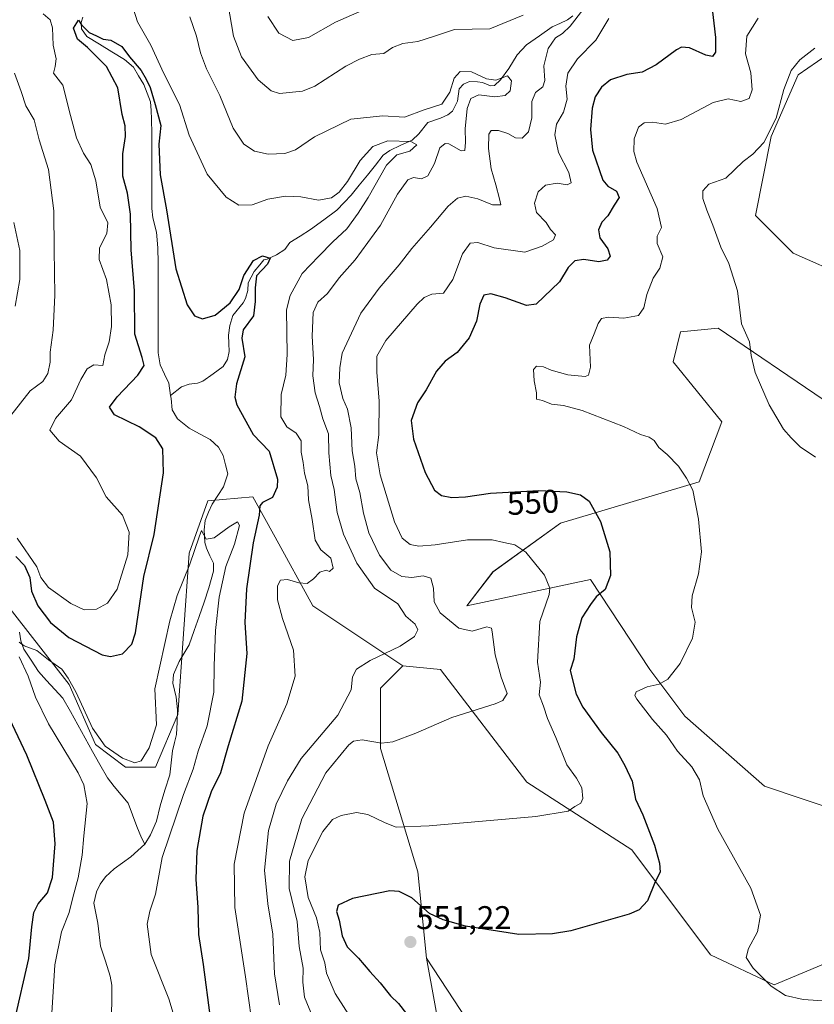
# Model space of a CAD drawing. Units: metres. Extents: x 638053 to 641513, y 4734440 to 4736822.
# Drawn here: x 638983 to 639225, y 4735082 to 4735383 of the extents above; entities that cross this region are included whole.
import ezdxf
from ezdxf.enums import TextEntityAlignment as Align

# ---------------------------------------------------------------- set-up
doc = ezdxf.new("R2010")
doc.units = ezdxf.units.M
doc.header["$MEASUREMENT"] = 0
for name, color, linetype, lineweight in [('Carátula', 7, 'Continuous', 5), ('Corriente natural lineal', 142, 'Continuous', 13), ('Cultivos herbáceos CxS', 92, 'Continuous', 0), ('Curva de nivel maestra', 36, 'Continuous', 30), ('Curva de nivel normal', 36, 'Continuous', 0), ('Matorral CxS', 135, 'Continuous', 0), ('Punto de cota en terreno', 7, 'Continuous', 0), ('Rótulo de curva de nivel directora', 19, 'Continuous', 0), ('Rótulo de punto de cota en terreno', 19, 'Continuous', 0)]:
    doc.layers.add(name, color=color, linetype=linetype, lineweight=lineweight)
doc.styles.add('Arial', font='txt', dxfattribs={"height": 0.2})

# ---------------------------------------------------------------- blocks, each defined once
blk = doc.blocks.new('*U152')
at = {"layer": 'Matorral CxS', "color": 135, "linetype": 'Continuous', "lineweight": 0}
for points in [[(639240.5933, 4735099.5353, 554.9973), (639213.1169, 4735088.0801, 554.982), (639193.6541, 4735097.2451, 553.9878), (639169.6127, 4735129.3205, 549.1169), (639137.5575, 4735149.9409, 544.1177), (639111.2271, 4735184.3071, 538.1723), (639099.7781, 4735185.4535, 536.7706), (639072.3025, 4735203.7827, 532.3756), (639060.7757, 4735224.6887, 527.9702), (639053.9855, 4735237.0039, 524.5423), (639040.2473, 4735235.8581, 520.3669), (639034.5229, 4735219.8203, 519.7267), (639031.0867, 4735170.5625, 518.2019), (639024.2171, 4735154.5247, 517.8794), (639015.0581, 4735154.5249, 518.8897), (639005.8993, 4735161.3989, 519.1879), (638997.8867, 4735179.7273, 519.9372), (638977.2793, 4735206.0753, 520.5489)], [(639229.2187, 4735371.9703, 561.4837), (639220.4503, 4735365.8325, 560.884), (639212.1189, 4735346.9807, 560.6622), (639207.3983, 4735322.9169, 562.554), (639218.8469, 4735311.4607, 563.8148), (639235.4919, 4735304.0705, 564.1177)], [(639228.0047, 4735266.7847, 560.8748), (639195.9493, 4735288.5503, 559.2517), (639184.5003, 4735287.4053, 558.0303), (639182.2109, 4735278.2405, 558.1623), (639197.0935, 4735259.9123, 557.8643), (639190.2239, 4735241.5835, 555.6591), (639147.8635, 4735228.9835, 547.8818), (639127.2561, 4735214.0917, 543.0921), (639119.2417, 4735203.7819, 541.3882), (639157.0221, 4735211.8001, 549.5854), (639175.1223, 4735184.2751, 554.901), (639185.8201, 4735170.0639, 556.4798), (639210.1293, 4735148.7379, 558.445), (639233.7253, 4735140.7753, 557.9334)]]:
    blk.add_polyline3d(points, dxfattribs=at)
blk = doc.blocks.new('*U158')
at = {"layer": 'Matorral CxS', "color": 135, "linetype": 'Continuous', "lineweight": 0}
blk.add_polyline3d([(638977.28, 4735206.08, 520.55), (638997.89, 4735179.73, 519.94), (639005.9, 4735161.4, 519.19), (639015.06, 4735154.52, 518.89), (639024.22, 4735154.52, 517.88), (639031.09, 4735170.56, 518.2), (639034.52, 4735219.82, 519.73), (639040.25, 4735235.86, 520.37), (639053.99, 4735237, 524.54), (639060.78, 4735224.69, 527.97), (639072.3, 4735203.78, 532.38), (639099.78, 4735185.45, 536.77), (639092.91, 4735178.58, 537.46), (639092.91, 4735160.25, 540.79), (639104.33, 4735122.54, 548.49), (639107, 4735096.17, 551.11), (639112.07, 4735068.28, 551.24)], dxfattribs=at)
blk = doc.blocks.new('*U196')
at = {"layer": 'Curva de nivel normal', "color": 36, "linetype": 'Continuous', "lineweight": 0}
for points in [[(639086.71, 4735073.48, 545), (639079.09, 4735085.44, 545), (639076.43, 4735091.63, 545), (639075.92, 4735094.76, 545), (639074.57, 4735098.78, 545), (639074.4, 4735104.04, 545), (639073.42, 4735108.52, 545), (639070.88, 4735114.7, 545), (639069.77, 4735120.98, 545), (639070.87, 4735125.98, 545), (639075.3, 4735134.83, 545), (639078.22, 4735138.56, 545), (639080.96, 4735139.77, 545), (639085.62, 4735140.64, 545), (639089.06, 4735140.07, 545), (639094.3, 4735137.48, 545), (639097.74, 4735136.14, 545), (639107.81, 4735136.6, 545), (639140.34, 4735139.48, 545), (639150.21, 4735141.06, 545), (639152.28, 4735142.52, 545), (639154.04, 4735143.5, 545), (639154.69, 4735144.94, 545), (639154.35, 4735148.22, 545), (639152.74, 4735151.18, 545), (639149.77, 4735155.25, 545), (639146.42, 4735163.57, 545), (639143.92, 4735169.41, 545), (639142.67, 4735173.09, 545), (639141.32, 4735176.54, 545), (639141.72, 4735180.45, 545), (639140.82, 4735186.52, 545), (639141.58, 4735198.98, 545), (639144.43, 4735207.18, 545), (639144.62, 4735209.1, 545), (639142.98, 4735213.12, 545), (639137.24, 4735220.11, 545), (639133.97, 4735222.38, 545), (639130.54, 4735223.06, 545), (639126.97, 4735223.88, 545), (639119.48, 4735223.89, 545), (639109.6, 4735222.37, 545), (639104.58, 4735221.95, 545), (639101.96, 4735222.5, 545), (639099.53, 4735224.39, 545), (639097.2, 4735229.43, 545), (639092.86, 4735243.76, 545), (639091.74, 4735250.46, 545), (639092.36, 4735255.95, 545), (639092.47, 4735266.27, 545), (639091.82, 4735275.04, 545), (639091.83, 4735279.98, 545), (639094.56, 4735284.75, 545), (639104.1, 4735295.86, 545), (639106.2, 4735297.87, 545), (639108.6, 4735298.85, 545), (639112.19, 4735299.2, 545), (639114.98, 4735303.42, 545), (639117.94, 4735311.16, 545), (639120.26, 4735314.46, 545), (639122.61, 4735314.66, 545), (639127.61, 4735313.01, 545), (639136.95, 4735311.69, 545), (639142.28, 4735313.6, 545), (639145.7, 4735315.52, 545), (639146.32, 4735316.98, 545), (639144.8, 4735318.64, 545), (639143.45, 4735320.73, 545), (639140.58, 4735323.87, 545), (639139.88, 4735326.7, 545), (639141.09, 4735330.09, 545), (639143.3, 4735332.2, 545), (639146.84, 4735332.81, 545), (639149.91, 4735332.3, 545), (639151.16, 4735332.84, 545), (639150.43, 4735336.01, 545), (639147.22, 4735342.17, 545), (639146.09, 4735347.54, 545), (639146.68, 4735350.79, 545), (639148.77, 4735354.43, 545), (639149.86, 4735358.38, 545), (639149.52, 4735362.4, 545), (639150.14, 4735366.41, 545), (639153.01, 4735370.74, 545), (639158.61, 4735376.41, 545), (639162.62, 4735383.08, 545)], [(639090.61, 4735386.96, 545), (639079.16, 4735381.91, 545), (639070.96, 4735377.29, 545), (639066.19, 4735376.34, 545), (639061.88, 4735378.59, 545), (639058.53, 4735383.65, 545)]]:
    blk.add_polyline3d(points, dxfattribs=at)
blk = doc.blocks.new('*U197')
at = {"layer": 'Curva de nivel normal', "color": 36, "linetype": 'Continuous', "lineweight": 0}
for points in [[(638980.12, 4735261.89, 535), (638985.99, 4735269.37, 535), (638989.81, 4735272.23, 535), (638991.42, 4735274.71, 535), (638992.1, 4735278.09, 535), (638992.05, 4735281.22, 535), (638992.98, 4735287.86, 535), (638993.49, 4735298.61, 535), (638993.27, 4735312.39, 535), (638993.22, 4735324.34, 535), (638991.54, 4735336.99, 535), (638988.76, 4735345.98, 535), (638987.16, 4735352.08, 535), (638984.61, 4735356.42, 535), (638983.22, 4735360.74, 535), (638981.18, 4735366.41, 535)], [(639034.75, 4735383.54, 535), (639036.75, 4735377.61, 535), (639037.98, 4735372.54, 535), (639039.84, 4735367.7, 535), (639043.91, 4735359.53, 535), (639047.94, 4735349.58, 535), (639051.2, 4735344.72, 535), (639054.44, 4735342.57, 535), (639058.62, 4735341.6, 535), (639063.67, 4735341.85, 535), (639067, 4735342.99, 535), (639072.78, 4735346.93, 535), (639083.82, 4735352.33, 535), (639093.62, 4735353.36, 535), (639100.29, 4735352.9, 535), (639106.28, 4735355.12, 535), (639111.61, 4735356.85, 535), (639114.1, 4735360.56, 535), (639115.41, 4735364.88, 535), (639117.23, 4735366.86, 535), (639120.68, 4735366.78, 535), (639125.32, 4735364.6, 535), (639128.17, 4735364.27, 535), (639131.66, 4735365.52, 535), (639132.92, 4735364.05, 535), (639132.46, 4735360.92, 535), (639131.02, 4735359.51, 535), (639127.78, 4735359.17, 535), (639122.95, 4735359.75, 535), (639120.47, 4735358.66, 535), (639119.41, 4735355.53, 535), (639118.76, 4735349.38, 535), (639118.84, 4735345.26, 535), (639118.61, 4735342.8, 535), (639117.51, 4735342.65, 535), (639113.76, 4735344.74, 535), (639112.64, 4735344.88, 535), (639111.06, 4735343.6, 535), (639109.45, 4735338.75, 535), (639107.34, 4735335, 535), (639105.45, 4735334.11, 535), (639102.98, 4735334.56, 535), (639101.24, 4735333.8, 535), (639098.09, 4735329.38, 535), (639092.93, 4735320, 535), (639085.2, 4735309.4, 535), (639080.35, 4735303.88, 535), (639076.72, 4735299.06, 535), (639073.79, 4735296.42, 535), (639072.41, 4735293.34, 535), (639072.05, 4735286.11, 535), (639072.44, 4735278.97, 535), (639072.29, 4735273.92, 535), (639073, 4735268.74, 535), (639074.26, 4735264.63, 535), (639075.29, 4735260.87, 535), (639077.01, 4735256.29, 535), (639077.11, 4735250.48, 535), (639077.71, 4735243.52, 535), (639078.76, 4735239.3, 535), (639079.67, 4735232.25, 535), (639081.58, 4735225.64, 535), (639085.65, 4735216.76, 535), (639091.06, 4735209.1, 535), (639098.22, 4735204.39, 535), (639100.67, 4735200.56, 535), (639103.45, 4735198.21, 535), (639104.34, 4735196.38, 535), (639103.31, 4735194.35, 535), (639098.87, 4735191.46, 535), (639089.78, 4735187.02, 535), (639085.58, 4735184.43, 535), (639084.41, 4735182.1, 535), (639083.95, 4735178.1, 535), (639079.91, 4735170.43, 535), (639068.66, 4735157.13, 535), (639064.52, 4735150.37, 535), (639061.08, 4735143.17, 535), (639058.72, 4735135.2, 535), (639057.5, 4735123.11, 535), (639058.53, 4735112.8, 535), (639060.06, 4735103.53, 535), (639060.52, 4735091.46, 535), (639062.11, 4735081.97, 535)]]:
    blk.add_polyline3d(points, dxfattribs=at)
blk = doc.blocks.new('*U203')
at = {"layer": 'Curva de nivel normal', "color": 36, "linetype": 'Continuous', "lineweight": 0}
blk.add_polyline3d([(639229.44, 4735083.11, 555), (639221.95, 4735083.55, 555), (639216.51, 4735084.8, 555), (639212.13, 4735087.66, 555), (639206.66, 4735093.17, 555), (639204.54, 4735096.36, 555), (639205.29, 4735099.11, 555), (639208, 4735104.26, 555), (639208.89, 4735109.37, 555), (639205.95, 4735117.55, 555), (639195.87, 4735135.61, 555), (639191.39, 4735145.77, 555), (639190.27, 4735150.62, 555), (639187.91, 4735154.64, 555), (639183.62, 4735159.4, 555), (639180.18, 4735164.25, 555), (639175.91, 4735169.06, 555), (639171.16, 4735175.25, 555), (639170.51, 4735176.4, 555), (639170.92, 4735177.53, 555), (639174.28, 4735179.01, 555), (639177.95, 4735179.89, 555), (639180.61, 4735181.38, 555), (639184.37, 4735186.16, 555), (639188.12, 4735193.92, 555), (639188.92, 4735198.74, 555), (639187.89, 4735203.21, 555), (639188.04, 4735206.79, 555), (639189.98, 4735213.54, 555), (639190.88, 4735220.29, 555), (639190.03, 4735230.18, 555), (639188.28, 4735239.1, 555), (639186.28, 4735242.76, 555), (639183.91, 4735246.41, 555), (639180.44, 4735249.99, 555), (639177.92, 4735252.08, 555), (639176.43, 4735254.24, 555), (639174.88, 4735255.27, 555), (639172.3, 4735256.08, 555), (639167.07, 4735258.49, 555), (639154.46, 4735263.4, 555), (639148.78, 4735264.95, 555), (639145.08, 4735265.29, 555), (639142.32, 4735266.46, 555), (639140.5, 4735266.82, 555), (639140.54, 4735268.75, 555), (639139.82, 4735272.42, 555), (639139.58, 4735275.85, 555), (639140.55, 4735276.88, 555), (639142.63, 4735276.76, 555), (639144.99, 4735275.69, 555), (639150.09, 4735274.26, 555), (639155.42, 4735273.77, 555), (639156.39, 4735274.21, 555), (639157.02, 4735276.66, 555), (639156.73, 4735283.28, 555), (639158.15, 4735286.75, 555), (639159.4, 4735289.94, 555), (639160.42, 4735291.44, 555), (639162.55, 4735291.87, 555), (639167.2, 4735291.62, 555), (639171.63, 4735292.4, 555), (639173.33, 4735294.71, 555), (639174.25, 4735298.75, 555), (639176.11, 4735303.79, 555), (639178.18, 4735306.82, 555), (639179.08, 4735310.26, 555), (639177.41, 4735314.41, 555), (639177.4, 4735316.65, 555), (639178.71, 4735319.27, 555), (639177.36, 4735325.08, 555), (639171.16, 4735339.21, 555), (639170.23, 4735342.49, 555), (639170.36, 4735346.28, 555), (639171.72, 4735349.91, 555), (639173.35, 4735351.25, 555), (639175.94, 4735351.41, 555), (639179.96, 4735350.76, 555), (639184.7, 4735352.2, 555), (639194.44, 4735357.36, 555), (639198.99, 4735358.48, 555), (639202.87, 4735357.75, 555), (639205.48, 4735358.61, 555), (639206.38, 4735361.24, 555), (639205.96, 4735366.45, 555), (639204.29, 4735372.3, 555), (639204.69, 4735377.65, 555), (639208.21, 4735383.14, 555)], dxfattribs=at)
blk = doc.blocks.new('*U207')
at = {"layer": 'Curva de nivel normal', "color": 36, "linetype": 'Continuous', "lineweight": 0}
for points in [[(638981.4, 4735295.2, 540), (638982.8, 4735303.37, 540), (638982.82, 4735312.24, 540), (638981.01, 4735320.75, 540)], [(639046.36, 4735387.74, 540), (639048.09, 4735377.66, 540), (639050.48, 4735371.32, 540), (639055.55, 4735364.34, 540), (639059.5, 4735360.97, 540), (639062.08, 4735360.2, 540), (639069.06, 4735360.91, 540), (639072.91, 4735362.36, 540), (639082.36, 4735368.48, 540), (639086.52, 4735370.62, 540), (639090.29, 4735372.05, 540), (639093.98, 4735372.41, 540), (639096.56, 4735374.18, 540), (639099.72, 4735375.4, 540), (639104.27, 4735376.07, 540), (639109.14, 4735377.54, 540), (639115.46, 4735379.65, 540), (639126.33, 4735379.93, 540), (639136.48, 4735384.02, 540)], [(639154.65, 4735385.66, 540), (639150.85, 4735380.75, 540), (639148.52, 4735378.5, 540), (639146.29, 4735377.11, 540), (639144.11, 4735373.92, 540), (639142.81, 4735368.58, 540), (639143.06, 4735364.08, 540), (639142.45, 4735362.24, 540), (639140.24, 4735360.41, 540), (639139.08, 4735357.75, 540), (639139.06, 4735352.7, 540), (639138.08, 4735348.48, 540), (639136.12, 4735346.54, 540), (639134.12, 4735346.59, 540), (639131.76, 4735347.9, 540), (639128.94, 4735348.84, 540), (639126.66, 4735348.85, 540), (639125.96, 4735347.74, 540), (639125.87, 4735343.4, 540), (639126.66, 4735337.12, 540), (639128.17, 4735332.28, 540), (639129.28, 4735328.01, 540), (639129.66, 4735326.17, 540), (639127.12, 4735326.18, 540), (639122.59, 4735328.02, 540), (639119.01, 4735328.81, 540), (639116.38, 4735328.25, 540), (639113.61, 4735325.75, 540), (639108.21, 4735319.3, 540), (639102.5, 4735312.88, 540), (639098.58, 4735307.83, 540), (639092.46, 4735300.77, 540), (639086.96, 4735293.1, 540), (639081.22, 4735280.84, 540), (639080.54, 4735276.36, 540), (639080.3, 4735271.83, 540), (639081.44, 4735267.02, 540), (639082.84, 4735263.75, 540), (639083.98, 4735258.09, 540), (639084.23, 4735251.09, 540), (639085.05, 4735246.43, 540), (639085.36, 4735242.52, 540), (639086.64, 4735238.32, 540), (639087.69, 4735232.04, 540), (639089.36, 4735226.03, 540), (639092.58, 4735219.27, 540), (639096.02, 4735214.62, 540), (639099.4, 4735212.68, 540), (639102.5, 4735212.44, 540), (639105.98, 4735212.95, 540), (639108.24, 4735212.19, 540), (639109.11, 4735209.12, 540), (639109.32, 4735204.93, 540), (639111.17, 4735201.67, 540), (639116.87, 4735196.92, 540), (639120.86, 4735195.98, 540), (639125.41, 4735197.3, 540), (639126.76, 4735196.97, 540), (639127.05, 4735195.84, 540), (639127.96, 4735188.79, 540), (639129.8, 4735182, 540), (639131.63, 4735176.95, 540), (639130.27, 4735174.86, 540), (639127.88, 4735173.85, 540), (639114.71, 4735169.68, 540), (639103.66, 4735164.9, 540), (639096.68, 4735162.2, 540), (639093.18, 4735161.88, 540), (639087.29, 4735162.88, 540), (639084.7, 4735162.43, 540), (639083.29, 4735161.28, 540), (639076.26, 4735152.79, 540), (639068.88, 4735138.69, 540), (639065.13, 4735125.79, 540), (639065.05, 4735117.51, 540), (639067.45, 4735107.36, 540), (639068.14, 4735099.73, 540), (639069.32, 4735093.13, 540), (639069.16, 4735088.91, 540), (639069.69, 4735084.27, 540), (639072.39, 4735077.92, 540)]]:
    blk.add_polyline3d(points, dxfattribs=at)
blk = doc.blocks.new('*U209')
at = {"layer": 'Curva de nivel normal', "color": 36, "linetype": 'Continuous', "lineweight": 0}
for points in [[(638981.97, 4735224.43, 530), (638987.98, 4735215.65, 530), (638989.22, 4735212.44, 530), (638991.62, 4735209.31, 530), (638998.38, 4735204.44, 530), (639002.42, 4735202.56, 530), (639006.18, 4735202.75, 530), (639009.56, 4735204.52, 530), (639012.56, 4735208.82, 530), (639015.77, 4735219.31, 530), (639016.19, 4735226.26, 530), (639014.19, 4735231.43, 530), (639009.18, 4735237.05, 530), (639006.21, 4735242.81, 530), (639001.36, 4735249.41, 530), (638994.86, 4735253.98, 530), (638991.98, 4735257.34, 530), (638993.68, 4735260.91, 530), (638998.6, 4735266.61, 530), (639001.42, 4735272.86, 530), (639003.39, 4735276.13, 530), (639005.4, 4735277.35, 530), (639008.19, 4735277.14, 530), (639008.77, 4735280.36, 530), (639010.11, 4735284.34, 530), (639010.85, 4735289.07, 530), (639010.67, 4735295.66, 530), (639009.29, 4735303.34, 530), (639007.04, 4735309.49, 530), (639007.18, 4735313.03, 530), (639009.4, 4735317.46, 530), (639009.66, 4735320.7, 530), (639007.3, 4735325.42, 530), (639005.98, 4735333.48, 530), (639004.5, 4735338.52, 530), (639002.3, 4735341.9, 530), (639000.09, 4735346.61, 530), (638998.25, 4735353.42, 530), (638995.97, 4735362.73, 530), (638993.15, 4735366.34, 530), (638993.6, 4735368.39, 530), (638993.96, 4735370.74, 530), (638992.97, 4735374.86, 530), (638992.83, 4735380.22, 530), (638992.06, 4735382.63, 530), (638989.9, 4735384.44, 530)], [(639016.83, 4735388.15, 530), (639018.71, 4735382.05, 530), (639022.82, 4735374.94, 530), (639026.8, 4735366.26, 530), (639031.52, 4735356.76, 530), (639034.48, 4735347.39, 530), (639040.04, 4735335.52, 530), (639045.8, 4735328.54, 530), (639049.69, 4735326.05, 530), (639053.76, 4735326.17, 530), (639058.52, 4735327.87, 530), (639063.96, 4735328.8, 530), (639068.62, 4735328.58, 530), (639073.96, 4735327.58, 530), (639077.96, 4735328.33, 530), (639080.33, 4735330.06, 530), (639082.87, 4735333.34, 530), (639086.76, 4735339.75, 530), (639090.55, 4735344.01, 530), (639095.2, 4735345.66, 530), (639102.13, 4735345.52, 530), (639104, 4735344.45, 530), (639101.84, 4735342.57, 530), (639097.86, 4735341.42, 530), (639094.71, 4735338.25, 530), (639089.18, 4735328.37, 530), (639086.06, 4735323.63, 530), (639082.69, 4735318.84, 530), (639078.38, 4735314.88, 530), (639074.09, 4735310.54, 530), (639068.99, 4735305.18, 530), (639065.37, 4735298.49, 530), (639064.22, 4735294.12, 530), (639064.38, 4735280.52, 530), (639064.06, 4735274.15, 530), (639062.62, 4735268.23, 530), (639062.54, 4735261.45, 530), (639064.37, 4735258.42, 530), (639067.17, 4735256.42, 530), (639068.7, 4735254.1, 530), (639068.67, 4735250.66, 530), (639069.26, 4735247.53, 530), (639069.73, 4735244.28, 530), (639070.7, 4735240.43, 530), (639070.95, 4735236.07, 530), (639072.01, 4735230.09, 530), (639072.96, 4735223.84, 530), (639074.73, 4735220.82, 530), (639077.8, 4735218.34, 530), (639078.46, 4735215.27, 530), (639077.39, 4735214.2, 530), (639076.29, 4735214.61, 530), (639074.37, 4735214.05, 530), (639072.42, 4735211.97, 530), (639070.56, 4735210.58, 530), (639067.99, 4735210.73, 530), (639064.48, 4735211.83, 530), (639062.43, 4735211.58, 530), (639061.49, 4735209.82, 530), (639061.5, 4735205.59, 530), (639062.96, 4735199.92, 530), (639066.4, 4735190.18, 530), (639066.83, 4735182.26, 530), (639064.37, 4735173.89, 530), (639058.59, 4735161.02, 530), (639051.35, 4735140.47, 530), (639048.23, 4735124.9, 530), (639048.45, 4735111.64, 530), (639051.72, 4735090.51, 530), (639053.57, 4735077.49, 530)]]:
    blk.add_polyline3d(points, dxfattribs=at)
blk = doc.blocks.new('*U213')
at = {"layer": 'Curva de nivel normal', "color": 36, "linetype": 'Continuous', "lineweight": 0}
blk.add_polyline3d([(639225.7, 4735249.14, 560), (639221, 4735252.3, 560), (639218.3, 4735255.02, 560), (639215.9, 4735257.64, 560), (639211.58, 4735265.1, 560), (639207.26, 4735275.02, 560), (639206.04, 4735280.13, 560), (639205.59, 4735284.37, 560), (639203.07, 4735289.85, 560), (639201.86, 4735299.9, 560), (639199.25, 4735308.26, 560), (639196.84, 4735313.25, 560), (639194.4, 4735319.93, 560), (639192.48, 4735324.51, 560), (639191.35, 4735328.1, 560), (639191.34, 4735330.47, 560), (639193.09, 4735332.43, 560), (639198.28, 4735334.34, 560), (639203.61, 4735339.35, 560), (639206.54, 4735341.6, 560), (639209.97, 4735345.19, 560), (639213.73, 4735352.61, 560), (639216.03, 4735361.39, 560), (639218.22, 4735367.19, 560), (639220.94, 4735370.46, 560), (639225.45, 4735374.03, 560)], dxfattribs=at)
blk = doc.blocks.new('*U219')
at = {"layer": 'Curva de nivel normal', "color": 36, "linetype": 'Continuous', "lineweight": 0}
for points in [[(638992.16, 4735072.88, 520), (638993.55, 4735094.19, 520), (638995.5, 4735104.28, 520), (638997.88, 4735110.11, 520), (638999, 4735114.77, 520), (639000.61, 4735120.76, 520), (639001.9, 4735127.66, 520), (639002.34, 4735133.56, 520), (639003.35, 4735143.41, 520), (639002.37, 4735149.16, 520), (639000.61, 4735152.81, 520), (638991.61, 4735167.74, 520), (638987.62, 4735175.86, 520), (638985.37, 4735182.26, 520), (638982.57, 4735188.14, 520)], [(638982.63, 4735192.7, 520), (638984.12, 4735191.55, 520), (638988, 4735190.12, 520), (638991.53, 4735187.32, 520), (638995.6, 4735184.4, 520), (638997.53, 4735181.67, 520), (639000.02, 4735177.28, 520), (639005, 4735166.38, 520), (639008.89, 4735160.96, 520), (639014.16, 4735157.28, 520), (639017.91, 4735155.81, 520), (639019.89, 4735156.45, 520), (639022.3, 4735160.37, 520), (639024.51, 4735167.38, 520), (639024.05, 4735178.43, 520), (639028.64, 4735199.15, 520), (639030.84, 4735206.87, 520), (639034.68, 4735216.43, 520), (639037.55, 4735224.84, 520), (639038.32, 4735226.76, 520), (639039.73, 4735224.13, 520), (639042.18, 4735224.49, 520), (639046.71, 4735227.85, 520), (639049.28, 4735229.41, 520), (639049.86, 4735228.26, 520), (639048.31, 4735222.59, 520), (639045.73, 4735215.76, 520), (639043.68, 4735206.45, 520), (639042.52, 4735196.18, 520), (639042.12, 4735185.45, 520), (639042.01, 4735177.42, 520), (639040, 4735167.11, 520), (639037.23, 4735159.37, 520), (639035.73, 4735153.87, 520), (639032.76, 4735146.12, 520), (639026.28, 4735126.91, 520), (639024.25, 4735115.78, 520), (639022.48, 4735110.58, 520), (639021.69, 4735106.63, 520), (639022.88, 4735097.32, 520), (639028.31, 4735083.77, 520), (639033.81, 4735065.55, 520)]]:
    blk.add_polyline3d(points, dxfattribs=at)
blk = doc.blocks.new('*U224')
at = {"layer": 'Curva de nivel maestra', "color": 36, "linetype": 'Continuous', "lineweight": 30}
blk.add_polyline3d([(639193.92, 4735387.75, 550), (639195.19, 4735377.29, 550), (639195.2, 4735372.76, 550), (639194.27, 4735371.41, 550), (639192.24, 4735371.83, 550), (639187.24, 4735374.07, 550), (639184.76, 4735374.28, 550), (639183.32, 4735373.53, 550), (639177.09, 4735368.89, 550), (639172.83, 4735366.67, 550), (639168.07, 4735366, 550), (639163.17, 4735364.36, 550), (639160.34, 4735362.05, 550), (639158.48, 4735359.17, 550), (639157.51, 4735355.63, 550), (639157.06, 4735349.15, 550), (639157.59, 4735342.85, 550), (639160.76, 4735333.73, 550), (639162.26, 4735331.87, 550), (639164.98, 4735330.34, 550), (639165.81, 4735328.43, 550), (639164.25, 4735326.09, 550), (639162.32, 4735322.86, 550), (639160.46, 4735320.83, 550), (639159.42, 4735318.52, 550), (639159.85, 4735316.09, 550), (639162.3, 4735312.75, 550), (639163.07, 4735310.54, 550), (639162.12, 4735309.23, 550), (639159.61, 4735308.76, 550), (639154.95, 4735309.46, 550), (639152.28, 4735309.1, 550), (639150.23, 4735307.06, 550), (639147.52, 4735302.63, 550), (639140.44, 4735295.86, 550), (639137.53, 4735295.46, 550), (639131.01, 4735297.73, 550), (639126.61, 4735298.98, 550), (639124.44, 4735298.64, 550), (639123.27, 4735295.86, 550), (639122.21, 4735290.61, 550), (639119.97, 4735285.55, 550), (639116.28, 4735281.11, 550), (639112.61, 4735278.47, 550), (639110.01, 4735275.39, 550), (639106.86, 4735269.66, 550), (639104.19, 4735265.73, 550), (639102.25, 4735260.36, 550), (639102.97, 4735254.61, 550), (639106.6, 4735244.48, 550), (639109.45, 4735239.03, 550), (639111.51, 4735237.43, 550), (639114.64, 4735236.79, 550), (639118.89, 4735237.01, 550), (639126.48, 4735238.18, 550), (639141.2, 4735238.99, 550), (639149.84, 4735238.53, 550), (639153.98, 4735237.64, 550), (639156.65, 4735235.68, 550), (639160.07, 4735229.55, 550), (639162.93, 4735220.24, 550), (639163.1, 4735212.97, 550), (639161.49, 4735208.79, 550), (639158.73, 4735206.55, 550), (639157, 4735204.13, 550), (639154.33, 4735200.14, 550), (639152.73, 4735194.26, 550), (639151.97, 4735187.45, 550), (639150.82, 4735184.02, 550), (639152.62, 4735176.83, 550), (639154.66, 4735172.81, 550), (639160.23, 4735165.04, 550), (639165.35, 4735158.83, 550), (639167.5, 4735154.99, 550), (639169.72, 4735150.24, 550), (639170.74, 4735144.76, 550), (639172.97, 4735140, 550), (639176.53, 4735130.69, 550), (639178.09, 4735125.24, 550), (639178.28, 4735122.48, 550), (639176.78, 4735119.51, 550), (639174.39, 4735113.69, 550), (639171.92, 4735110.99, 550), (639168.79, 4735109.62, 550), (639151, 4735104.52, 550), (639145.44, 4735103.58, 550), (639135.13, 4735103.45, 550), (639118.9, 4735105.99, 550), (639112.09, 4735107.95, 550), (639107.9, 4735109.81, 550), (639102.5, 4735114.63, 550), (639098.62, 4735116.59, 550), (639095.8, 4735116.71, 550), (639084.4, 4735114.42, 550), (639080.04, 4735112.38, 550), (639079.5, 4735110.45, 550), (639080.29, 4735107.81, 550), (639081.17, 4735103, 550), (639082.76, 4735099.62, 550), (639086.19, 4735096.15, 550), (639089.65, 4735092.12, 550), (639092.84, 4735088.65, 550), (639095.95, 4735084.71, 550), (639098.4, 4735082.35, 550), (639100.81, 4735079.25, 550)], dxfattribs=at)
blk = doc.blocks.new('*U228')
at = {"layer": 'Curva de nivel maestra', "color": 36, "linetype": 'Continuous', "lineweight": 30}
for points in [[(638981.23, 4735076.97, 525), (638985.54, 4735096.1, 525), (638986.46, 4735105.77, 525), (638987.11, 4735110.11, 525), (638988.43, 4735112.77, 525), (638991.22, 4735116.19, 525), (638992.79, 4735120.79, 525), (638993.62, 4735131.06, 525), (638993.14, 4735137.68, 525), (638990.55, 4735144.35, 525), (638984.94, 4735158.22, 525), (638975.24, 4735178.62, 525)], [(638981.57, 4735218.85, 525), (638984.22, 4735216.06, 525), (638985.84, 4735212.39, 525), (638986.43, 4735208.25, 525), (638988.32, 4735203.78, 525), (638992.16, 4735198.67, 525), (638997.78, 4735194.08, 525), (639007.94, 4735188.83, 525), (639010.55, 4735188.26, 525), (639014.17, 4735189.08, 525), (639017.03, 4735192.09, 525), (639018.15, 4735195.47, 525), (639020.65, 4735212.76, 525), (639023.8, 4735225.5, 525), (639026.64, 4735244.38, 525), (639026.43, 4735251.64, 525), (639024.32, 4735255.05, 525), (639019.22, 4735258.38, 525), (639011.77, 4735262.06, 525), (639010.22, 4735264.42, 525), (639012.51, 4735267.59, 525), (639018.88, 4735274.22, 525), (639020.79, 4735277.09, 525), (639020.14, 4735279.61, 525), (639017.88, 4735286.66, 525), (639017.82, 4735299.88, 525), (639016.81, 4735312.42, 525), (639016.58, 4735323.34, 525), (639015.67, 4735329.76, 525), (639014.31, 4735334.97, 525), (639014.26, 4735341.77, 525), (639015.04, 4735347.02, 525), (639015.01, 4735350.24, 525), (639014.02, 4735353.75, 525), (639012.7, 4735361.87, 525), (639009.29, 4735368.35, 525), (639003.5, 4735374.19, 525), (639000.42, 4735376.74, 525), (638999.25, 4735380.08, 525), (639000.69, 4735382.54, 525), (639001.65, 4735381.11, 525), (639004.01, 4735378.73, 525), (639006.26, 4735377.76, 525), (639008.29, 4735376.76, 525), (639010.64, 4735376.44, 525), (639013.93, 4735374.47, 525), (639016.25, 4735371.37, 525), (639019.84, 4735367.14, 525), (639021.35, 4735364.51, 525), (639022.6, 4735361.98, 525), (639024.1, 4735356.84, 525), (639025.85, 4735350.42, 525), (639025.22, 4735344.68, 525), (639025.7, 4735335.37, 525), (639027.55, 4735324.68, 525), (639030.48, 4735306.6, 525), (639033.86, 4735295.65, 525), (639036.11, 4735292.33, 525), (639038.58, 4735291.32, 525), (639042.48, 4735292.46, 525), (639047.02, 4735296.29, 525), (639049.75, 4735300.29, 525), (639051.2, 4735304.64, 525), (639054.11, 4735309.18, 525), (639056.88, 4735310.59, 525), (639059.19, 4735309.86, 525), (639058.39, 4735308.01, 525), (639055.08, 4735304.51, 525), (639054.65, 4735300.81, 525), (639054.61, 4735296.62, 525), (639054.15, 4735292.28, 525), (639051.04, 4735288.04, 525), (639050.55, 4735285.44, 525), (639051.55, 4735279.74, 525), (639048.99, 4735271.49, 525), (639048.46, 4735267.44, 525), (639049.1, 4735265.1, 525), (639054.01, 4735256.09, 525), (639058.89, 4735250.93, 525), (639061.44, 4735242.4, 525), (639061.36, 4735239.97, 525), (639059.96, 4735236.84, 525), (639056.9, 4735235.34, 525), (639056.05, 4735234.25, 525), (639055.84, 4735231.42, 525), (639054.01, 4735222.98, 525), (639051.97, 4735208.99, 525), (639051.52, 4735198.68, 525), (639052.08, 4735189.22, 525), (639050.58, 4735174.68, 525), (639046.39, 4735160.98, 525), (639044.12, 4735152.78, 525), (639041.24, 4735146.94, 525), (639038.73, 4735139.56, 525), (639036.84, 4735129.1, 525), (639036.57, 4735120.29, 525), (639037.17, 4735111.63, 525), (639037.4, 4735103.46, 525), (639038.81, 4735094.28, 525), (639040.88, 4735077.94, 525)]]:
    blk.add_polyline3d(points, dxfattribs=at)
blk = doc.blocks.new('5PATER')
at = {"layer": 'Carátula', "linetype": 'Continuous', "lineweight": 5}
h = blk.add_hatch(color=250, dxfattribs=at)
edge = h.paths.add_edge_path()
edge.add_ellipse((0, 0.01), major_axis=(-1.33, -1.34), ratio=0.999422, start_angle=0, end_angle=360)

msp = doc.modelspace()

# ---------------------------------------------------------------- linework, layer by layer
at = {"layer": 'Corriente natural lineal', "color": 142, "linetype": 'Continuous', "lineweight": 13}
for points in [[(639028.86, 4735268.01, 521.98), (639028.32, 4735271.76, 522.03), (639026.99, 4735274.52, 522.04), (639025.67, 4735277.28, 522.36), (639025.04, 4735281.02, 522.61), (639025.03, 4735285.58, 522.66), (639025.02, 4735290.15, 522.7), (639025.02, 4735294.72, 522.94), (639025.01, 4735299.29, 523.2), (639025, 4735303.86, 523.26), (639025, 4735308.43, 523.37), (639024.99, 4735313, 523.48), (639024.59, 4735317.83, 523.65), (639023.41, 4735322.17, 523.6), (639023.09, 4735325.04, 523.7), (639023.08, 4735329.59, 523.99), (639023.08, 4735334.15, 524.15), (639023.08, 4735338.7, 524.21), (639023.07, 4735343.25, 524.43), (639023.07, 4735347.81, 524.41), (639023.06, 4735352.36, 524.31), (639022.89, 4735354.96, 524.4), (639022.72, 4735357.56, 524.57), (639021.72, 4735360.23, 524.19), (639020.71, 4735362.91, 524.2), (639019.09, 4735365.56, 524.78), (639017.47, 4735368.21, 524.72), (639014.81, 4735370.54, 524.67), (639010.95, 4735372.89, 524.49), (639007.1, 4735375.24, 524.59), (639003.25, 4735377.6, 524.75), (639001.62, 4735379.92, 524.68), (639001.54, 4735381.83, 524.92), (639002.07, 4735383.42, 525.19)], [(639151.6, 4735383.86, 537.89), (639150.04, 4735382.6, 538.08), (639147.68, 4735381.56, 538.02), (639145.32, 4735380.52, 537.85), (639141.42, 4735377.79, 536.46), (639137.51, 4735375.05, 536.46), (639134.67, 4735371.91, 536.29), (639132.06, 4735367.81, 535.62), (639129.57, 4735364.31, 534.54), (639127.7, 4735362.62, 534.3), (639126.51, 4735362.51, 534.31), (639124.07, 4735363.54, 533.93), (639122.55, 4735363.74, 533.88), (639120.07, 4735363.78, 533.83), (639118.28, 4735362.99, 533.78), (639116.94, 4735361.62, 533.56), (639116.4, 4735357.84, 532.8), (639114.87, 4735354.73, 532.32), (639113.45, 4735353.67, 531.98), (639111.2, 4735352.63, 531.81), (639107.4, 4735351.3, 531.66), (639104.66, 4735347.87, 530.86), (639102.55, 4735345.94, 530.77), (639099.14, 4735344.36, 529.83), (639095.73, 4735342.77, 529.47), (639093.78, 4735341.29, 529.5), (639091.34, 4735338.25, 528.13), (639088.9, 4735335.21, 528.76), (639086.45, 4735332.17, 528.02), (639084.01, 4735329.13, 528.06), (639081.81, 4735326.85, 527.64), (639079.6, 4735324.56, 526.96), (639075.58, 4735321.61, 526.62), (639071.55, 4735318.65, 526.24), (639068.38, 4735316.64, 526.83), (639065.21, 4735314.63, 526), (639063.74, 4735312.58, 525.73), (639061.21, 4735310.93, 525.52), (639058.31, 4735309.62, 525.12), (639057.29, 4735309.35, 525.02), (639056.09, 4735307.9, 524.93), (639054.37, 4735305.78, 525.11), (639052.53, 4735302.38, 524.93), (639052.39, 4735300.01, 524.69), (639051.7, 4735297.55, 524.22), (639050.96, 4735296.28, 524.18), (639047.87, 4735292.37, 524.42), (639046.94, 4735289.37, 524.27), (639046.49, 4735286.36, 523.75), (639046.63, 4735283.86, 523.35), (639046.77, 4735281.36, 523.15), (639046.25, 4735278.92, 522.86), (639044.88, 4735276.81, 523.02), (639041.79, 4735274.58, 522.85), (639038.7, 4735272.34, 522.65), (639037.1, 4735271.71, 522.55), (639034.48, 4735271.44, 522.39), (639032.18, 4735270.66, 522.25), (639028.86, 4735268.01, 521.98)], [(639021, 4735131, 516.75), (639022.75, 4735133.81, 516.74), (639024.57, 4735138.02, 517.44), (639025.62, 4735142.74, 517.39), (639027.11, 4735147.45, 517.42), (639028.61, 4735152.16, 517.78), (639029.01, 4735155.84, 517.71), (639029.4, 4735159.51, 517.72), (639030.04, 4735162, 517.88), (639030.68, 4735164.48, 517.9), (639030.81, 4735168.24, 517.83), (639030.94, 4735171.99, 517.79), (639030.55, 4735175.85, 517.8), (639029.52, 4735180.12, 517.99), (639029.71, 4735182.78, 518.31), (639031.46, 4735186.79, 518.01), (639032.98, 4735189.32, 518.27), (639034.51, 4735191.86, 518.68), (639036.02, 4735196.2, 518.66), (639037.53, 4735200.54, 518.79), (639039.05, 4735204.88, 519.08), (639040.56, 4735209.22, 519.14), (639041.26, 4735211.78, 518.83), (639041.96, 4735214.34, 518.85), (639041.97, 4735216.78, 519.14), (639040.87, 4735219.05, 519.42), (639039.77, 4735221.33, 519.72), (639039.29, 4735223.14, 519.91), (639039.05, 4735226.98, 520.15), (639039.36, 4735229.82, 520.28), (639040.44, 4735232.31, 520.33), (639041.53, 4735234.8, 520.38), (639043.25, 4735237.43, 520.49), (639044.97, 4735240.06, 520.59), (639046.33, 4735244.05, 520.59), (639045.63, 4735246.83, 520.67), (639044.94, 4735249.61, 520.79), (639043.5, 4735252.17, 520.86), (639040.89, 4735254.51, 520.92), (639037.7, 4735256.26, 521.03), (639034.52, 4735258.01, 521.12), (639030.97, 4735260.89, 521.57), (639029.34, 4735263.56, 521.79), (639029, 4735267, 521.94), (639028.86, 4735268.01, 521.98)], [(638982.75, 4735195.69, 520.17), (638983.18, 4735193.09, 520.05), (638984.06, 4735190.53, 519.96), (638986.29, 4735187.14, 519.73), (638988.51, 4735183.75, 519.59), (638991, 4735181.01, 519.37), (638993.49, 4735178.26, 519.14), (638995.97, 4735175.52, 519.01), (638998.24, 4735171.47, 519.01), (639000.5, 4735167.42, 518.82), (639002.76, 4735163.37, 518.82), (639005.03, 4735159.32, 518.58), (639007.29, 4735155.28, 518.46), (639009.55, 4735151.23, 518.37), (639011.67, 4735148.65, 518.13), (639013.78, 4735146.07, 518.08), (639015.89, 4735143.48, 517.9), (639017.24, 4735139.96, 517.63), (639018.58, 4735136.44, 517.1), (639019.92, 4735132.92, 516.52), (639021, 4735131, 516.75)], [(639021, 4735131, 516.75), (639018.86, 4735129.05, 516.8), (639016.72, 4735127.1, 516.71), (639014.16, 4735125.31, 516.7), (639011.6, 4735123.52, 516.3), (639008.97, 4735120.98, 516.41), (639007.37, 4735118.83, 516.26), (639006.19, 4735116.4, 516.35), (639005.39, 4735113.04, 516.53), (639006.01, 4735109.98, 516.34), (639006.63, 4735106.91, 516.1), (639007.04, 4735103.39, 516.1), (639007.45, 4735099.87, 515.99), (639008.93, 4735095.31, 516.15), (639010.41, 4735090.74, 516), (639010.89, 4735087.92, 515.78), (639010.86, 4735083.53, 515.57), (639010.83, 4735079.13, 515.28)]]:
    msp.add_polyline3d(points, dxfattribs=at)
at = {"layer": 'Cultivos herbáceos CxS', "color": 92, "linetype": 'Continuous', "lineweight": 0}
for points in [[(639235.49, 4735304.07, 564.12), (639218.85, 4735311.46, 563.81), (639207.4, 4735322.92, 562.55), (639212.12, 4735346.98, 560.66), (639220.45, 4735365.83, 560.88), (639229.22, 4735371.97, 561.48)], [(639229.22, 4735371.97, 561.48), (639220.45, 4735365.83, 560.88), (639212.12, 4735346.98, 560.66), (639207.4, 4735322.92, 562.55), (639218.85, 4735311.46, 563.81), (639235.49, 4735304.07, 564.12)], [(639233.73, 4735140.78, 557.93), (639210.13, 4735148.74, 558.44), (639185.82, 4735170.06, 556.48), (639175.12, 4735184.28, 554.9), (639157.02, 4735211.8, 549.59), (639119.24, 4735203.78, 541.39), (639127.26, 4735214.09, 543.09), (639147.86, 4735228.98, 547.88), (639190.22, 4735241.58, 555.66), (639197.09, 4735259.91, 557.86), (639182.21, 4735278.24, 558.16), (639184.5, 4735287.41, 558.03), (639195.95, 4735288.55, 559.25), (639228, 4735266.78, 560.87)], [(639228, 4735266.78, 560.87), (639195.95, 4735288.55, 559.25), (639184.5, 4735287.41, 558.03), (639182.21, 4735278.24, 558.16), (639197.09, 4735259.91, 557.86), (639190.22, 4735241.58, 555.66), (639147.86, 4735228.98, 547.88), (639127.26, 4735214.09, 543.09), (639119.24, 4735203.78, 541.39), (639157.02, 4735211.8, 549.59), (639175.12, 4735184.28, 554.9), (639185.82, 4735170.06, 556.48), (639210.13, 4735148.74, 558.44), (639233.73, 4735140.78, 557.93)], [(639129.82, 4735061.31, 553.24), (639107, 4735096.17, 551.11), (639104.33, 4735122.54, 548.49), (639092.91, 4735160.25, 540.79), (639092.91, 4735178.58, 537.46), (639099.78, 4735185.45, 536.77), (639111.23, 4735184.31, 538.17), (639137.56, 4735149.94, 544.12), (639169.61, 4735129.32, 549.12), (639193.65, 4735097.25, 553.99), (639213.12, 4735088.08, 554.98), (639240.59, 4735099.54, 555), (639256.62, 4735117.86, 555.25), (639281.81, 4735120.15, 553.84), (639311.57, 4735114.43, 552.07), (639343.63, 4735108.7, 550.23), (639378.54, 4735115.02, 548.06), (639381.59, 4735113.13, 547.96), (639390.57, 4735107.55, 546.78), (639396.29, 4735092.66, 547.52), (639415.92, 4735066.87, 546.39)], [(639099.78, 4735185.45, 536.77), (639092.91, 4735178.58, 537.46), (639092.91, 4735160.25, 540.79), (639104.33, 4735122.54, 548.49), (639107, 4735096.17, 551.11)], [(639099.78, 4735185.45, 536.77), (639111.23, 4735184.31, 538.17), (639137.56, 4735149.94, 544.12), (639169.61, 4735129.32, 549.12), (639193.65, 4735097.25, 553.99), (639213.12, 4735088.08, 554.98), (639240.59, 4735099.54, 555), (639256.62, 4735117.86, 555.25), (639281.81, 4735120.15, 553.84), (639311.57, 4735114.43, 552.07), (639343.63, 4735108.7, 550.23), (639378.54, 4735115.02, 548.06), (639381.59, 4735113.13, 547.96), (639390.57, 4735107.55, 546.78), (639396.29, 4735092.66, 547.52), (639415.92, 4735066.87, 546.39)], [(639107, 4735096.17, 551.11), (639129.82, 4735061.31, 553.24), (639166.58, 4735032.16, 556.1), (639184.49, 4735044.55, 555.82), (639200.09, 4735042.9, 554.39), (639214.26, 4735023.93, 554.63), (639252.04, 4734990.71, 554.1), (639294.4, 4734974.67, 551.33), (639320.5, 4734966.72, 549.12)]]:
    msp.add_polyline3d(points, dxfattribs=at)
at = {"layer": 'Matorral CxS', "color": 135, "linetype": 'Continuous', "lineweight": 0}
for points in [[(639229.22, 4735371.97, 561.48), (639220.45, 4735365.83, 560.88), (639212.12, 4735346.98, 560.66), (639207.4, 4735322.92, 562.55), (639218.85, 4735311.46, 563.81), (639235.49, 4735304.07, 564.12)], [(639228, 4735266.78, 560.87), (639195.95, 4735288.55, 559.25), (639184.5, 4735287.41, 558.03), (639182.21, 4735278.24, 558.16), (639197.09, 4735259.91, 557.86), (639190.22, 4735241.58, 555.66), (639147.86, 4735228.98, 547.88), (639127.26, 4735214.09, 543.09), (639119.24, 4735203.78, 541.39), (639157.02, 4735211.8, 549.59), (639175.12, 4735184.28, 554.9), (639185.82, 4735170.06, 556.48), (639210.13, 4735148.74, 558.44), (639233.73, 4735140.78, 557.93)], [(638873.37, 4735282.88, 531.4), (638893.71, 4735274.81, 528.97), (638902.87, 4735259.92, 528.67), (638909.73, 4735238.15, 528.19), (638929.2, 4735224.4, 527.6), (638948.66, 4735217.53, 524.6), (638977.28, 4735206.08, 520.55), (638997.89, 4735179.73, 519.94), (639005.9, 4735161.4, 519.19), (639015.06, 4735154.52, 518.89), (639024.22, 4735154.52, 517.88), (639031.09, 4735170.56, 518.2), (639034.52, 4735219.82, 519.73), (639040.25, 4735235.86, 520.37), (639053.99, 4735237, 524.54), (639060.78, 4735224.69, 527.97), (639072.3, 4735203.78, 532.38), (639099.78, 4735185.45, 536.77)], [(638873.37, 4735282.88, 531.4), (638893.71, 4735274.81, 528.97), (638902.87, 4735259.92, 528.67), (638909.73, 4735238.15, 528.19), (638929.2, 4735224.4, 527.6), (638948.66, 4735217.53, 524.6), (638977.28, 4735206.08, 520.55), (638997.89, 4735179.73, 519.94), (639005.9, 4735161.4, 519.19), (639015.06, 4735154.52, 518.89), (639024.22, 4735154.52, 517.88), (639031.09, 4735170.56, 518.2), (639034.52, 4735219.82, 519.73), (639040.25, 4735235.86, 520.37), (639053.99, 4735237, 524.54), (639060.78, 4735224.69, 527.97), (639072.3, 4735203.78, 532.38), (639099.78, 4735185.45, 536.77)], [(639099.78, 4735185.45, 536.77), (639092.91, 4735178.58, 537.46), (639092.91, 4735160.25, 540.79), (639104.33, 4735122.54, 548.49), (639107, 4735096.17, 551.11)], [(639099.78, 4735185.45, 536.77), (639111.23, 4735184.31, 538.17), (639137.56, 4735149.94, 544.12), (639169.61, 4735129.32, 549.12), (639193.65, 4735097.25, 553.99), (639213.12, 4735088.08, 554.98), (639240.59, 4735099.54, 555), (639256.62, 4735117.86, 555.25), (639281.81, 4735120.15, 553.84), (639311.57, 4735114.43, 552.07), (639343.63, 4735108.7, 550.23), (639378.54, 4735115.02, 548.06), (639381.59, 4735113.13, 547.96), (639390.57, 4735107.55, 546.78), (639396.29, 4735092.66, 547.52), (639415.92, 4735066.87, 546.39)], [(639112.07, 4735068.28, 551.24), (639107, 4735096.17, 551.11), (639129.82, 4735061.31, 553.24)], [(639107, 4735096.17, 551.11), (639112.07, 4735068.28, 551.24)], [(639107, 4735096.17, 551.11), (639112.07, 4735068.28, 551.24)], [(639107, 4735096.17, 551.11), (639129.82, 4735061.31, 553.24), (639166.58, 4735032.16, 556.1), (639184.49, 4735044.55, 555.82), (639200.09, 4735042.9, 554.39), (639214.26, 4735023.93, 554.63), (639252.04, 4734990.71, 554.1), (639294.4, 4734974.67, 551.33), (639320.5, 4734966.72, 549.12)]]:
    msp.add_polyline3d(points, dxfattribs=at)

# ---------------------------------------------------------------- block references
at = {"layer": 'Curva de nivel maestra', "color": 36, "linetype": 'Continuous', "lineweight": 30}
for name in ['*U224', '*U228']:
    msp.add_blockref(name, (0, 0), dxfattribs=at)
at = {"layer": 'Curva de nivel normal', "color": 36, "linetype": 'Continuous', "lineweight": 0}
for name in ['*U213', '*U203', '*U196', '*U207', '*U197', '*U209', '*U219']:
    msp.add_blockref(name, (0, 0), dxfattribs=at)
at = {"layer": 'Matorral CxS', "color": 135, "linetype": 'Continuous', "lineweight": 0}
for name in ['*U152', '*U158']:
    msp.add_blockref(name, (0, 0), dxfattribs=at)
at = {"layer": 'Punto de cota en terreno', "linetype": 'Continuous', "lineweight": 0}
msp.add_blockref('5PATER', (639102.04, 4735101.13, 551.22), dxfattribs=at)

# ---------------------------------------------------------------- texts
at = {"layer": 'Rótulo de curva de nivel directora', "color": 19, "linetype": 'Continuous', "lineweight": 0, "style": 'Arial'}
msp.add_text('550', height=7, rotation=3.1497, dxfattribs=at).set_placement((639139.49, 4735235.37), align=Align.MIDDLE_CENTER)
at = {"layer": 'Rótulo de punto de cota en terreno', "color": 19, "linetype": 'Continuous', "lineweight": 0, "style": 'Arial'}
msp.add_text('551,22', height=7, dxfattribs=at).set_placement((639103.8, 4735102.89), align=Align.BOTTOM_LEFT)

doc.saveas('drawing.dxf')
